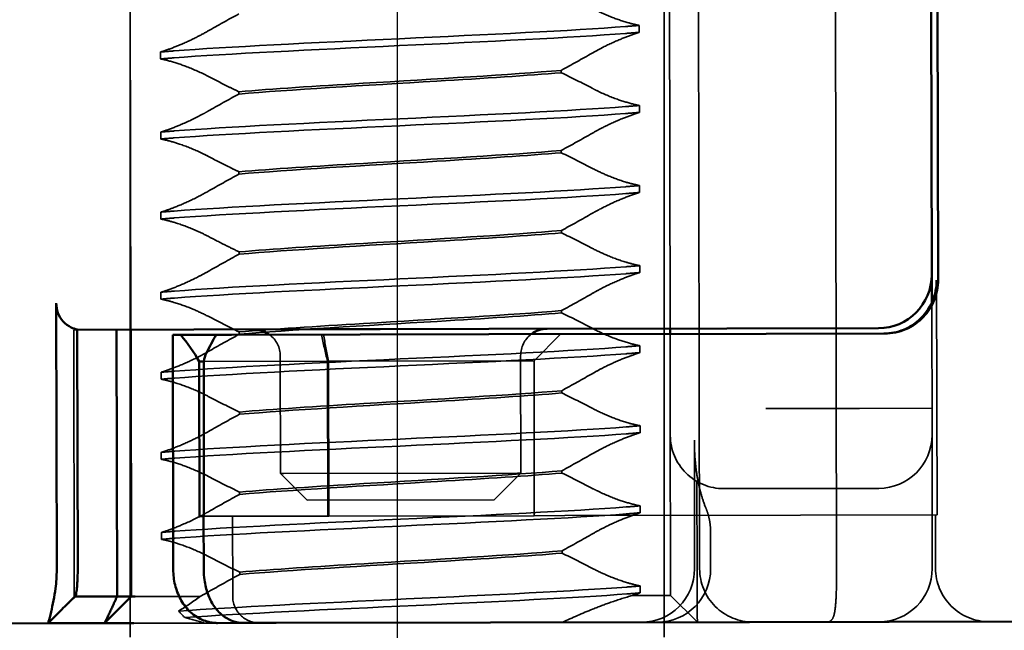
# Model space of a CAD drawing. Units: millimetres. Extents: x 0 to 2376, y 0 to 1680.
# Drawn here: x 1467 to 1486, y 253 to 264 of the extents above; entities that cross this region are included whole.
import ezdxf

# ---------------------------------------------------------------- set-up
doc = ezdxf.new("R2010")
doc.units = ezdxf.units.MM
doc.header["$LTSCALE"] = 4
doc.linetypes.add('AM_ISO02W050', pattern=[7.5, 6, -1.5])
doc.linetypes.add('AM_ISO08W050', pattern=[18, 12, -1.5, 3, -1.5])
for name, color, linetype, lineweight in [('AM_0', 7, 'Continuous', 50), ('AM_3', 2, 'AM_ISO02W050', 35), ('AM_5', 3, 'Continuous', 25), ('AM_7', 1, 'AM_ISO08W050', 25)]:
    doc.layers.add(name, color=color, linetype=linetype, lineweight=lineweight)
doc.styles.get("Standard").update_dxf_attribs({"font": 'simplex.shx', "width": 0.75})
doc.dimstyles.new('ACO$0', dxfattribs={"dimtxt": 3.5, "dimasz": 3.5, "dimexe": 1, "dimexo": 0, "dimgap": 1.5, "dimtad": 1, "dimdsep": 46, "dimtxsty": 'Standard', "dimcen": 0, "dimclrd": 256, "dimclre": 256, "dimclrt": 3, "dimadec": 0, "dimazin": 2, "dimtp": 0.1, "dimtm": 0.1, "dimtfac": 0.71, "dimtmove": 0, "dimatfit": 3, "dimfxl": 1, "dimlwd": -1, "dimlwe": -1, "dimarcsym": 1})

# ---------------------------------------------------------------- blocks, each defined once
blk = doc.blocks.new('*D98')
at = {"layer": 'AM_5', "transparency": 16777216}
for p, q in [((1422.666, 377.003), (1582.74, 377.003)), ((1580.24, 368.253), (1580.24, 205.753)), ((1377.559, 197.003), (1582.74, 197.003))]:
    blk.add_line(p, q, dxfattribs=at)
for points in [[(1578.781, 368.253), (1581.698, 368.253), (1580.24, 377.003)], [(1578.781, 205.753), (1581.698, 205.753), (1580.24, 197.003)]]:
    blk.add_solid(points, dxfattribs=at)
at = {"layer": 'Defpoints', "color": 0, "transparency": 16777216}
for p in [(1422.666, 377.003), (1377.559, 197.003), (1580.24, 197.003)]:
    blk.add_point(p, dxfattribs=at)
at = {"layer": 'AM_5', "color": 3, "transparency": 16777216, "insert": (1572.115, 298.165), "char_height": 8.75, "attachment_point": 5, "rotation": 90}
blk.add_mtext('180%%P1', dxfattribs=at)
blk = doc.blocks.new('A$C11083512')
at = {"layer": 'AM_0'}
for p, q in [((-44.619, 2.6), (-44.619, -2.6)), ((-44.5, 2.5), (-44.5, -2.5)), ((-44.5, -3.025), (-44.5, -2.5)), ((-28.106, -8), (-28.106, -3)), ((-40.662, -3.5), (-43.5, -3.5)), ((-36.203, -3.5), (-40.662, -3.5)), ((-39.6, -3.6), (-39.6, -3.5)), ((-34.168, -3.5), (-36.203, -3.5)), ((-28.499, -3.5), (-32.864, -3.5)), ((-29.5, -3.5), (-29.5, -8.5)), ((-29.234, -8.5), (-29.234, -3.5)), ((-28.499, -3.494), (-28.499, -8)), ((-41.4, -3.6), (-43.622, -3.6)), ((-36.206, -3.6), (-41.4, -3.6)), ((-31.389, -3.6), (-36.206, -3.6)), ((-31.097, -3.6), (-31.389, -3.6)), ((-30.437, -3.6), (-31.097, -3.6)), ((-30.437, -3.6), (-30.388, -3.6)), ((-30.388, -3.6), (-30.288, -3.6)), ((-30.288, -3.6), (-30.288, -8)), ((-30.865, -7), (-30.865, -4.1)), ((-30.865, -4.1), (-30.782, -4.1)), ((-30.782, -7), (-30.782, -4.1)), ((-30.865, -7), (-30.859, -7)), ((-30.859, -8), (-30.859, -7)), ((-30.859, -7), (-30.782, -7)), ((-29.504, -8.5), (-29.576, -8.5)), ((-29.5, -8.5), (-29.504, -8.5)), ((-29.5, -8.5), (-29.234, -8.5)), ((-29, -9), (-29.5, -8.5)), ((-28.452, -8.5), (-29.234, -8.5)), ((-28.378, -8.568), (-28.346, -8.598)), ((-41.077, -9), (-46.867, -9)), ((-36.229, -9), (-41.077, -9)), ((-32.215, -9), (-36.229, -9)), ((-31.607, -9), (-32.215, -9)), ((-31.607, -9), (-31.117, -9)), ((-29.55, -9), (-29.18, -9)), ((-29.18, -9), (-29.004, -9)), ((-29.004, -9), (-29, -9)), ((-29, -9), (-27.939, -9)), ((-25.762, -9), (-27.939, -9))]:
    blk.add_line(p, q, dxfattribs=at)
for centre, radius, start, end in [((-43.5, -2.5), 1, 180, 270), ((-37.3, -4), 0.5, 53.1301, 90), ((-31.8, -4), 0.5, 90, 126.8699)]:
    blk.add_arc(centre, radius, start, end, dxfattribs=at)
for centre, major_axis, ratio, start_param, end_param in [((-38.821, -6.826), (6.888, -6.888), 0.840891, 1.198574, 1.238156), ((-26.35, -7.03), (-3.777, 3.777), 0.887749, 0.098207, 0.225908), ((-31.359, -4.096), (0.383, -0.383), 0.840891, 0.862817, 1.198574)]:
    blk.add_ellipse(centre, major_axis=major_axis, ratio=ratio, start_param=start_param, end_param=end_param, dxfattribs=at)
for points, knots in [([(-44.619, -2.6), (-44.619, -2.725), (-44.594, -2.857), (-44.498, -3.095), (-44.426, -3.202), (-44.255, -3.384), (-44.14, -3.466), (-43.887, -3.574), (-43.75, -3.6), (-43.622, -3.6)], [0, 0, 0, 0, 0.0375755, 0.0375755, 0.0751511, 0.0751511, 0.1191476, 0.1191476, 0.1631442, 0.1631442, 0.1631442, 0.1631442]), ([(-43.599, -3.6), (-43.729, -3.6), (-43.857, -3.574), (-44.083, -3.483), (-44.18, -3.419), (-44.367, -3.254), (-44.455, -3.13), (-44.568, -2.868), (-44.593, -2.728), (-44.592, -2.6)], [0.5091093, 0.5091093, 0.5091093, 0.5091093, 0.5502769, 0.5502769, 0.5914445, 0.5914445, 0.6522295, 0.6522295, 0.7130144, 0.7130144, 0.7130144, 0.7130144]), ([(-28.106, -3), (-28.106, -3.059), (-28.119, -3.129), (-28.159, -3.241), (-28.196, -3.302), (-28.275, -3.391), (-28.332, -3.434), (-28.419, -3.474), (-28.459, -3.487), (-28.499, -3.494)], [0, 0, 0, 0, 0.01778166, 0.01778166, 0.03671698, 0.03671698, 0.05718912, 0.05718912, 0.07076567, 0.07076567, 0.07076567, 0.07076567]), ([(-34.168, -3.5), (-34.043, -3.5), (-33.918, -3.5), (-33.691, -3.5), (-33.586, -3.5), (-33.404, -3.5), (-33.327, -3.5), (-33.172, -3.5), (-33.093, -3.5), (-32.965, -3.5), (-32.915, -3.5), (-32.864, -3.5)], [-1, -1, -1, -1, -0.70406, -0.70406, -0.4570818, -0.4570818, -0.2828337, -0.2828337, -0.1087822, -0.1087822, 0, 0, 0, 0]), ([(-31.607, -9), (-31.535, -9), (-31.463, -8.986), (-31.328, -8.938), (-31.266, -8.901), (-31.145, -8.806), (-31.092, -8.745), (-31.001, -8.609), (-30.964, -8.534), (-30.906, -8.372), (-30.884, -8.285), (-30.863, -8.13), (-30.859, -8.065), (-30.859, -8)], [0, 0, 0, 0, 0.01181605, 0.01181605, 0.02507638, 0.02507638, 0.04248812, 0.04248812, 0.06089675, 0.06089675, 0.07930538, 0.07930538, 0.09204316, 0.09204316, 0.09204316, 0.09204316]), ([(-30.288, -8), (-30.288, -8.096), (-30.299, -8.192), (-30.344, -8.378), (-30.377, -8.466), (-30.465, -8.631), (-30.52, -8.708), (-30.655, -8.841), (-30.735, -8.898), (-30.906, -8.973), (-30.995, -8.995), (-31.096, -9), (-31.106, -9), (-31.117, -9)], [0, 0, 0, 0, 0.01724257, 0.01724257, 0.03448515, 0.03448515, 0.05172772, 0.05172772, 0.0689703, 0.0689703, 0.08435815, 0.08435815, 0.08621287, 0.08621287, 0.08621287, 0.08621287]), ([(-28.499, -8), (-28.499, -8.07), (-28.497, -8.14), (-28.49, -8.256), (-28.487, -8.3), (-28.483, -8.34), (-28.478, -8.383), (-28.473, -8.419), (-28.463, -8.477), (-28.458, -8.495), (-28.453, -8.499)], [0.5121518, 0.5121518, 0.5121518, 0.5121518, 0.5638044, 0.5638044, 0.5979722, 0.5979722, 0.5979722, 0.6352631, 0.6352631, 0.6774577, 0.6774577, 0.6774577, 0.6774577]), ([(-27.953, -8.965), (-27.963, -8.928), (-27.98, -8.864), (-28.014, -8.721), (-28.03, -8.648), (-28.045, -8.57), (-28.059, -8.499), (-28.072, -8.423), (-28.097, -8.23), (-28.106, -8.115), (-28.106, -8)], [-0.6837926, -0.6837926, -0.6837926, -0.6837926, -0.6352631, -0.6352631, -0.5979722, -0.5979722, -0.5979722, -0.5638044, -0.5638044, -0.5121518, -0.5121518, -0.5121518, -0.5121518]), ([(-27.941, -8.999), (-28.009, -8.931), (-28.078, -8.862), (-28.183, -8.758), (-28.221, -8.72), (-28.269, -8.673), (-28.283, -8.658), (-28.309, -8.633), (-28.32, -8.623), (-28.336, -8.608), (-28.341, -8.602), (-28.346, -8.598)], [0, 0, 0, 0, 0.02909801, 0.02909801, 0.0451018, 0.0451018, 0.05263628, 0.05263628, 0.06083646, 0.06083646, 0.06679641, 0.06679641, 0.06679641, 0.06679641]), ([(-27.939, -9), (-27.941, -9), (-27.943, -8.997), (-27.947, -8.986), (-27.949, -8.977), (-27.953, -8.965)], [3.04347, 3.04347, 3.04347, 3.04347, 3.05348146, 3.05348146, 3.06349291, 3.06349291, 3.06349291, 3.06349291])]:
    blk.add_open_spline(points, degree=3, knots=knots, dxfattribs=at)
blk.add_rational_spline([(-29, -9), (-29.14, -8.714), (-29.234, -8.5)], [1, 1.04115517447, 1.07412469888], degree=2, dxfattribs=at)
blk.add_open_spline([(-28.378, -8.568), (-28.403, -8.545), (-28.428, -8.522), (-28.453, -8.499)], degree=3, dxfattribs=at)
at = {"layer": 'AM_3'}
for p, q in [((-42.708, -8), (-42.708, 8)), ((-40.144, -8), (-40.144, 8)), ((-39.6, -3.5), (-39.6, 3.5)), ((-29.5, -3.5), (-29.5, 3.5)), ((-39.033, 2.051), (-39.033, 2.181)), ((-30.067, 1.699), (-30.067, 1.569)), ((-37.568, 1.298), (-37.568, 1.341)), ((-31.532, 0.952), (-31.532, 0.909)), ((-39.033, 0.551), (-39.033, 0.681)), ((-30.067, 0.199), (-30.067, 0.069)), ((-37.568, -0.202), (-37.568, -0.159)), ((-31.532, -0.548), (-31.532, -0.591)), ((-39.033, -0.949), (-39.033, -0.819)), ((-30.067, -1.301), (-30.067, -1.431)), ((-37.568, -1.702), (-37.568, -1.659)), ((-31.532, -2.048), (-31.532, -2.091)), ((-39.033, -2.449), (-39.033, -2.319)), ((-44.592, -7), (-44.592, -2.606)), ((-30.067, -2.801), (-30.067, -2.931)), ((-44.5, -5.5), (-44.5, -3.025)), ((-37.568, -3.202), (-37.568, -3.159)), ((-28.491, -3.5), (-28.499, -3.5)), ((-28.433, -3.5), (-28.491, -3.5)), ((-28.433, -8.5), (-28.433, -3.5)), ((-39.6, -5.5), (-39.6, -3.6)), ((-37.05, -4.1), (-37.55, -3.6)), ((-31.532, -3.548), (-31.532, -3.591)), ((-39.033, -3.949), (-39.033, -3.819)), ((-36.8, -4), (-36.8, -6.2)), ((-32.3, -6.2), (-32.3, -4)), ((-37.05, -7), (-37.05, -4.1)), ((-37.05, -4.1), (-33.204, -4.1)), ((-33.204, -4.1), (-33.204, -7)), ((-30.865, -4.1), (-33.204, -4.1)), ((-33.183, -4.1), (-33.183, -7)), ((-30.067, -4.301), (-30.067, -4.431)), ((-37.568, -4.702), (-37.568, -4.659)), ((-44.5, -5), (-43.142, -5)), ((-41.392, -5), (-43.142, -5)), ((-31.532, -5.048), (-31.532, -5.091)), ((-39.033, -5.449), (-39.033, -5.319)), ((-44.5, -8), (-44.5, -5.5)), ((-39.6, -8), (-39.6, -5.5)), ((-40.05, -8), (-40.05, -5.592)), ((-30.067, -5.801), (-30.067, -5.931)), ((-37.568, -6.202), (-37.568, -6.159)), ((-36.3, -6.7), (-36.8, -6.2)), ((-36.8, -6.2), (-36.737, -6.2)), ((-36.737, -6.2), (-32.362, -6.2)), ((-32.3, -6.2), (-32.8, -6.7)), ((-32.362, -6.2), (-32.3, -6.2)), ((-40.096, -6.364), (-40.096, -8)), ((-42.864, -6.5), (-43.5, -6.5)), ((-42.864, -6.5), (-40.6, -6.5)), ((-31.532, -6.548), (-31.532, -6.591)), ((-39.033, -6.949), (-39.033, -6.819)), ((-32.8, -6.7), (-36.3, -6.7)), ((-44.592, -7), (-42.037, -7)), ((-44.562, -8), (-44.562, -7)), ((-37.62, -7), (-42.037, -7)), ((-37.05, -7), (-37.62, -7)), ((-37.05, -7), (-33.204, -7)), ((-30.865, -7), (-33.204, -7)), ((-31.4, -8.5), (-31.4, -7)), ((-40.35, -8), (-40.35, -7.289)), ((-30.067, -7.301), (-30.067, -7.431)), ((-37.568, -7.702), (-37.568, -7.659)), ((-31.532, -8.048), (-31.532, -8.091)), ((-39.033, -8.449), (-39.033, -8.319)), ((-39.6, -8.5), (-40.096, -8.996)), ((-39.596, -8.5), (-39.6, -8.5)), ((-39.421, -8.5), (-39.596, -8.5)), ((-38.88, -8.5), (-39.421, -8.5)), ((-29.679, -8.5), (-30.792, -8.5)), ((-29.576, -8.5), (-29.679, -8.5)), ((-28.451, -8.5), (-28.452, -8.5)), ((-28.433, -8.5), (-28.439, -8.5)), ((-28.433, -8.5), (-27.933, -9)), ((-40.096, -8.996), (-40.1, -9)), ((-30.868, -9), (-29.55, -9))]:
    blk.add_line(p, q, dxfattribs=at)
for centre, radius, start, end in [((-37.3, -4), 0.5, 0, 53.1301), ((-31.8, -4), 0.5, 126.8699, 180), ((-43.5, -5.5), 1, 180, 270), ((-40.6, -5.5), 1, 270, 0), ((-45.562, -8), 1, 270, 0), ((-43.5, -8), 1, 180, 270), ((-41.144, -8), 1, 270, 0), ((-39.35, -8), 1, 180, 270), ((-39.05, -8), 1, 180, 270), ((-31.9, -8.5), 0.5, 270, 0)]:
    blk.add_arc(centre, radius, start, end, dxfattribs=at)
for points, knots in [([(-39.033, 2.181), (-38.969, 2.193), (-38.901, 2.21), (-38.719, 2.262), (-38.604, 2.301), (-38.372, 2.395), (-38.258, 2.447), (-38.15, 2.504)], [-0.6057707, -0.6057707, -0.6057707, -0.6057707, -0.58141905, -0.58141905, -0.54414358, -0.54414358, -0.50646429, -0.50646429, -0.50646429, -0.50646429]), ([(-38.15, 1.664), (-38.209, 1.698), (-38.271, 1.731), (-38.445, 1.82), (-38.56, 1.873), (-38.768, 1.959), (-38.86, 1.994), (-38.976, 2.033), (-39.005, 2.042), (-39.033, 2.051)], [-0.3906699, -0.3906699, -0.3906699, -0.3906699, -0.3695732, -0.3695732, -0.3318378, -0.3318378, -0.3000779, -0.3000779, -0.2892348, -0.2892348, -0.2892348, -0.2892348]), ([(-30.32, 1.719), (-31.302, 1.793), (-32.913, 1.866), (-34.543, 1.94), (-36.173, 2.013), (-37.786, 2.086), (-38.772, 2.16), (-38.774, 2.16), (-38.777, 2.16), (-38.78, 2.161)], [69.761675, 69.761675, 69.761675, 69.761675, 70.684527, 70.684527, 70.684527, 71.607379, 71.607379, 71.607379, 71.609995, 71.609995, 71.609995, 71.609995]), ([(-30.32, 1.589), (-31.302, 1.663), (-32.913, 1.736), (-34.543, 1.81), (-36.173, 1.883), (-37.786, 1.957), (-38.772, 2.03), (-38.774, 2.03), (-38.777, 2.031), (-38.78, 2.031)], [69.761675, 69.761675, 69.761675, 69.761675, 70.684527, 70.684527, 70.684527, 71.607379, 71.607379, 71.607379, 71.609995, 71.609995, 71.609995, 71.609995]), ([(-30.95, 2.086), (-30.875, 2.043), (-30.797, 2.002), (-30.608, 1.908), (-30.495, 1.857), (-30.294, 1.776), (-30.205, 1.743), (-30.103, 1.71), (-30.085, 1.705), (-30.067, 1.699)], [-0.1449062, -0.1449062, -0.1449062, -0.1449062, -0.1183671, -0.1183671, -0.0815718, -0.0815718, -0.0506577, -0.0506577, -0.0437108, -0.0437108, -0.0437108, -0.0437108]), ([(-30.067, 1.569), (-30.114, 1.56), (-30.164, 1.549), (-30.317, 1.508), (-30.425, 1.473), (-30.669, 1.381), (-30.804, 1.322), (-30.937, 1.253), (-30.943, 1.249), (-30.95, 1.246)], [-0.38971607, -0.38971607, -0.38971607, -0.38971607, -0.37172276, -0.37172276, -0.33630194, -0.33630194, -0.29264075, -0.29264075, -0.29029219, -0.29029219, -0.29029219, -0.29029219]), ([(-37.568, 1.341), (-36.637, 1.263), (-35.2, 1.184), (-33.861, 1.106), (-32.978, 1.055), (-32.147, 1.003), (-31.532, 0.952)], [-1.738513, -1.738513, -1.738513, -1.738513, -0.757468, -0.757468, -0.757468, -0.109806, -0.109806, -0.109806, -0.109806]), ([(-31.532, 0.909), (-32.463, 0.987), (-33.9, 1.066), (-35.239, 1.144), (-36.122, 1.195), (-36.953, 1.247), (-37.568, 1.298)], [0.109806, 0.109806, 0.109806, 0.109806, 1.090852, 1.090852, 1.090852, 1.738513, 1.738513, 1.738513, 1.738513]), ([(-30.95, 1.246), (-31.083, 1.176), (-31.218, 1.107), (-31.412, 1.01), (-31.472, 0.981), (-31.532, 0.952)], [0.07434518, 0.07434518, 0.07434518, 0.07434518, 0.12084028, 0.12084028, 0.14124672, 0.14124672, 0.14124672, 0.14124672]), ([(-39.033, 0.681), (-38.998, 0.687), (-38.961, 0.696), (-38.828, 0.729), (-38.726, 0.76), (-38.492, 0.844), (-38.36, 0.899), (-38.206, 0.975), (-38.178, 0.989), (-38.15, 1.004)], [-0.63489968, -0.63489968, -0.63489968, -0.63489968, -0.6214188, -0.6214188, -0.58777466, -0.58777466, -0.54539127, -0.54539127, -0.53567253, -0.53567253, -0.53567253, -0.53567253]), ([(-30.32, 0.219), (-31.302, 0.293), (-32.913, 0.366), (-34.543, 0.44), (-36.173, 0.513), (-37.786, 0.586), (-38.772, 0.66), (-38.774, 0.66), (-38.777, 0.66), (-38.78, 0.661)], [63.47849, 63.47849, 63.47849, 63.47849, 64.401342, 64.401342, 64.401342, 65.324194, 65.324194, 65.324194, 65.326809, 65.326809, 65.326809, 65.326809]), ([(-30.95, 0.586), (-30.917, 0.567), (-30.884, 0.549), (-30.85, 0.53), (-30.725, 0.463), (-30.594, 0.401), (-30.367, 0.304), (-30.271, 0.267), (-30.142, 0.223), (-30.104, 0.21), (-30.067, 0.199)], [-0.0116541, -0.0116541, -0.0116541, -0.0116541, 0, 0, 0, 0.0431294, 0.0431294, 0.0756081, 0.0756081, 0.0899277, 0.0899277, 0.0899277, 0.0899277]), ([(-38.15, 0.164), (-38.219, 0.204), (-38.291, 0.242), (-38.476, 0.335), (-38.589, 0.386), (-38.793, 0.469), (-38.883, 0.502), (-38.99, 0.537), (-39.011, 0.544), (-39.033, 0.551)], [-0.3919043, -0.3919043, -0.3919043, -0.3919043, -0.3672274, -0.3672274, -0.3300587, -0.3300587, -0.2988098, -0.2988098, -0.2905001, -0.2905001, -0.2905001, -0.2905001]), ([(-30.32, 0.089), (-31.302, 0.163), (-32.913, 0.236), (-34.543, 0.31), (-36.173, 0.383), (-37.786, 0.457), (-38.772, 0.53), (-38.774, 0.53), (-38.777, 0.531), (-38.78, 0.531)], [63.47849, 63.47849, 63.47849, 63.47849, 64.401342, 64.401342, 64.401342, 65.324194, 65.324194, 65.324194, 65.326809, 65.326809, 65.326809, 65.326809]), ([(-30.067, 0.069), (-30.092, 0.065), (-30.117, 0.059), (-30.23, 0.033), (-30.323, 0.006), (-30.545, -0.069), (-30.673, -0.12), (-30.797, -0.178), (-30.849, -0.203), (-30.9, -0.228), (-30.95, -0.254)], [-0.08207054, -0.08207054, -0.08207054, -0.08207054, -0.07262636, -0.07262636, -0.04118969, -0.04118969, 0, 0, 0, 0.01741434, 0.01741434, 0.01741434, 0.01741434]), ([(-37.568, -0.159), (-36.637, -0.237), (-35.2, -0.316), (-33.861, -0.394), (-32.978, -0.445), (-32.147, -0.497), (-31.532, -0.548)], [-1.738513, -1.738513, -1.738513, -1.738513, -0.757468, -0.757468, -0.757468, -0.109806, -0.109806, -0.109806, -0.109806]), ([(-31.532, -0.591), (-32.463, -0.513), (-33.9, -0.434), (-35.239, -0.356), (-36.122, -0.305), (-36.953, -0.253), (-37.568, -0.202)], [0.109806, 0.109806, 0.109806, 0.109806, 1.090852, 1.090852, 1.090852, 1.738513, 1.738513, 1.738513, 1.738513]), ([(-30.95, -0.254), (-31.085, -0.325), (-31.221, -0.395), (-31.416, -0.492), (-31.474, -0.52), (-31.532, -0.548)], [0.07433836, 0.07433836, 0.07433836, 0.07433836, 0.12141096, 0.12141096, 0.14123961, 0.14123961, 0.14123961, 0.14123961]), ([(-39.033, -0.819), (-39.02, -0.817), (-39.006, -0.814), (-38.925, -0.796), (-38.852, -0.777), (-38.66, -0.719), (-38.539, -0.674), (-38.327, -0.584), (-38.236, -0.541), (-38.15, -0.496)], [-0.38453887, -0.38453887, -0.38453887, -0.38453887, -0.37948235, -0.37948235, -0.35418549, -0.35418549, -0.31534185, -0.31534185, -0.28509399, -0.28509399, -0.28509399, -0.28509399]), ([(-30.32, -1.281), (-31.302, -1.207), (-32.913, -1.134), (-34.543, -1.06), (-36.173, -0.987), (-37.786, -0.914), (-38.772, -0.84), (-38.774, -0.84), (-38.777, -0.84), (-38.78, -0.839)], [57.195304, 57.195304, 57.195304, 57.195304, 58.118156, 58.118156, 58.118156, 59.041009, 59.041009, 59.041009, 59.043624, 59.043624, 59.043624, 59.043624]), ([(-30.95, -0.914), (-30.839, -0.977), (-30.722, -1.037), (-30.498, -1.141), (-30.393, -1.186), (-30.213, -1.254), (-30.137, -1.28), (-30.067, -1.301)], [-0.1447974, -0.1447974, -0.1447974, -0.1447974, -0.1056121, -0.1056121, -0.07082, -0.07082, -0.0436534, -0.0436534, -0.0436534, -0.0436534]), ([(-38.15, -1.336), (-38.194, -1.311), (-38.239, -1.286), (-38.397, -1.203), (-38.515, -1.147), (-38.728, -1.056), (-38.824, -1.019), (-38.956, -0.974), (-38.995, -0.961), (-39.033, -0.949)], [-0.38675, -0.38675, -0.38675, -0.38675, -0.371201, -0.371201, -0.332634, -0.332634, -0.3001254, -0.3001254, -0.2853673, -0.2853673, -0.2853673, -0.2853673]), ([(-30.32, -1.411), (-31.302, -1.337), (-32.913, -1.264), (-34.543, -1.19), (-36.173, -1.117), (-37.786, -1.043), (-38.772, -0.97), (-38.774, -0.97), (-38.777, -0.969), (-38.78, -0.969)], [57.195304, 57.195304, 57.195304, 57.195304, 58.118156, 58.118156, 58.118156, 59.041009, 59.041009, 59.041009, 59.043624, 59.043624, 59.043624, 59.043624]), ([(-30.067, -1.431), (-30.084, -1.434), (-30.102, -1.438), (-30.195, -1.458), (-30.275, -1.48), (-30.478, -1.545), (-30.602, -1.591), (-30.723, -1.645), (-30.801, -1.679), (-30.877, -1.716), (-30.95, -1.754)], [-0.07387411, -0.07387411, -0.07387411, -0.07387411, -0.06726186, -0.06726186, -0.03972312, -0.03972312, 0, 0, 0, 0.02556016, 0.02556016, 0.02556016, 0.02556016]), ([(-37.568, -1.659), (-36.637, -1.737), (-35.2, -1.816), (-33.861, -1.894), (-32.978, -1.945), (-32.147, -1.997), (-31.532, -2.048)], [-1.738513, -1.738513, -1.738513, -1.738513, -0.757468, -0.757468, -0.757468, -0.109806, -0.109806, -0.109806, -0.109806]), ([(-31.532, -2.091), (-32.463, -2.013), (-33.9, -1.934), (-35.239, -1.856), (-36.122, -1.805), (-36.953, -1.753), (-37.568, -1.702)], [0.109806, 0.109806, 0.109806, 0.109806, 1.090852, 1.090852, 1.090852, 1.738513, 1.738513, 1.738513, 1.738513]), ([(-30.95, -1.754), (-31.065, -1.815), (-31.181, -1.875), (-31.376, -1.972), (-31.454, -2.01), (-31.532, -2.048)], [0.07433306, 0.07433306, 0.07433306, 0.07433306, 0.11457739, 0.11457739, 0.14124316, 0.14124316, 0.14124316, 0.14124316]), ([(-39.033, -2.319), (-39.02, -2.317), (-39.006, -2.314), (-38.925, -2.296), (-38.852, -2.277), (-38.66, -2.219), (-38.539, -2.175), (-38.327, -2.084), (-38.237, -2.041), (-38.15, -1.996)], [-0.38587866, -0.38587866, -0.38587866, -0.38587866, -0.38084477, -0.38084477, -0.35554581, -0.35554581, -0.31670325, -0.31670325, -0.2864218, -0.2864218, -0.2864218, -0.2864218]), ([(-30.32, -2.781), (-31.302, -2.707), (-32.913, -2.634), (-34.543, -2.56), (-36.173, -2.487), (-37.786, -2.414), (-38.772, -2.34), (-38.774, -2.34), (-38.777, -2.34), (-38.78, -2.339)], [50.912119, 50.912119, 50.912119, 50.912119, 51.834971, 51.834971, 51.834971, 52.757823, 52.757823, 52.757823, 52.760439, 52.760439, 52.760439, 52.760439]), ([(-38.15, -2.836), (-38.197, -2.809), (-38.245, -2.783), (-38.406, -2.698), (-38.523, -2.643), (-38.736, -2.553), (-38.831, -2.516), (-38.96, -2.472), (-38.997, -2.46), (-39.033, -2.449)], [-0.3880931, -0.3880931, -0.3880931, -0.3880931, -0.3714722, -0.3714722, -0.3330526, -0.3330526, -0.3006777, -0.3006777, -0.2866698, -0.2866698, -0.2866698, -0.2866698]), ([(-30.32, -2.911), (-31.302, -2.837), (-32.913, -2.764), (-34.543, -2.69), (-36.173, -2.617), (-37.786, -2.543), (-38.772, -2.47), (-38.774, -2.47), (-38.777, -2.469), (-38.78, -2.469)], [50.912119, 50.912119, 50.912119, 50.912119, 51.834971, 51.834971, 51.834971, 52.757823, 52.757823, 52.757823, 52.760439, 52.760439, 52.760439, 52.760439]), ([(-30.95, -2.414), (-30.899, -2.443), (-30.847, -2.471), (-30.682, -2.557), (-30.565, -2.612), (-30.354, -2.701), (-30.26, -2.737), (-30.135, -2.779), (-30.101, -2.791), (-30.067, -2.801)], [-0.1449002, -0.1449002, -0.1449002, -0.1449002, -0.1269227, -0.1269227, -0.0888068, -0.0888068, -0.0566998, -0.0566998, -0.0437132, -0.0437132, -0.0437132, -0.0437132]), ([(-30.067, -2.931), (-30.076, -2.932), (-30.085, -2.934), (-30.162, -2.95), (-30.234, -2.969), (-30.424, -3.026), (-30.544, -3.069), (-30.662, -3.118), (-30.761, -3.16), (-30.858, -3.206), (-30.95, -3.254)], [-0.0671834, -0.0671834, -0.0671834, -0.0671834, -0.06372402, -0.06372402, -0.03844835, -0.03844835, 0, 0, 0, 0.03223534, 0.03223534, 0.03223534, 0.03223534]), ([(-37.568, -3.159), (-36.637, -3.237), (-35.2, -3.316), (-33.861, -3.394), (-32.978, -3.445), (-32.147, -3.497), (-31.532, -3.548)], [-1.738513, -1.738513, -1.738513, -1.738513, -0.757468, -0.757468, -0.757468, -0.109806, -0.109806, -0.109806, -0.109806]), ([(-31.532, -3.591), (-32.463, -3.513), (-33.9, -3.434), (-35.239, -3.356), (-36.122, -3.305), (-36.953, -3.253), (-37.568, -3.202)], [0.109806, 0.109806, 0.109806, 0.109806, 1.090852, 1.090852, 1.090852, 1.738513, 1.738513, 1.738513, 1.738513]), ([(-39.033, -3.819), (-38.978, -3.809), (-38.92, -3.795), (-38.753, -3.749), (-38.641, -3.712), (-38.399, -3.618), (-38.27, -3.559), (-38.15, -3.496)], [-0.63524688, -0.63524688, -0.63524688, -0.63524688, -0.61426247, -0.61426247, -0.57795741, -0.57795741, -0.5359905, -0.5359905, -0.5359905, -0.5359905]), ([(-28.499, -3.494), (-28.498, -3.495), (-28.497, -3.497), (-28.494, -3.499), (-28.493, -3.5), (-28.491, -3.5)], [0.076648955, 0.076648955, 0.076648955, 0.076648955, 0.079847702, 0.079847702, 0.085678776, 0.085678776, 0.085678776, 0.085678776]), ([(-30.32, -4.281), (-31.302, -4.207), (-32.913, -4.134), (-34.543, -4.06), (-36.173, -3.987), (-37.786, -3.914), (-38.772, -3.84), (-38.774, -3.84), (-38.777, -3.84), (-38.78, -3.839)], [44.628934, 44.628934, 44.628934, 44.628934, 45.551786, 45.551786, 45.551786, 46.474638, 46.474638, 46.474638, 46.477253, 46.477253, 46.477253, 46.477253]), ([(-38.15, -4.336), (-38.202, -4.306), (-38.255, -4.277), (-38.422, -4.191), (-38.538, -4.137), (-38.749, -4.048), (-38.843, -4.012), (-38.966, -3.97), (-39, -3.959), (-39.033, -3.949)], [-0.3894127, -0.3894127, -0.3894127, -0.3894127, -0.3709664, -0.3709664, -0.3328169, -0.3328169, -0.3006853, -0.3006853, -0.2879644, -0.2879644, -0.2879644, -0.2879644]), ([(-30.32, -4.411), (-31.302, -4.337), (-32.913, -4.264), (-34.543, -4.19), (-36.173, -4.117), (-37.786, -4.043), (-38.772, -3.97), (-38.774, -3.97), (-38.777, -3.969), (-38.78, -3.969)], [44.628934, 44.628934, 44.628934, 44.628934, 45.551786, 45.551786, 45.551786, 46.474638, 46.474638, 46.474638, 46.477253, 46.477253, 46.477253, 46.477253]), ([(-30.95, -3.914), (-30.882, -3.953), (-30.811, -3.991), (-30.628, -4.083), (-30.515, -4.134), (-30.311, -4.218), (-30.22, -4.251), (-30.112, -4.287), (-30.089, -4.294), (-30.067, -4.301)], [-0.1449057, -0.1449057, -0.1449057, -0.1449057, -0.1207689, -0.1207689, -0.083601, -0.083601, -0.0523485, -0.0523485, -0.0437113, -0.0437113, -0.0437113, -0.0437113]), ([(-30.067, -4.431), (-30.084, -4.434), (-30.102, -4.438), (-30.191, -4.458), (-30.268, -4.478), (-30.466, -4.541), (-30.589, -4.587), (-30.792, -4.675), (-30.873, -4.714), (-30.95, -4.754)], [-0.39088115, -0.39088115, -0.39088115, -0.39088115, -0.38432238, -0.38432238, -0.35790975, -0.35790975, -0.31847013, -0.31847013, -0.29148131, -0.29148131, -0.29148131, -0.29148131]), ([(-37.568, -4.659), (-36.637, -4.737), (-35.2, -4.816), (-33.861, -4.894), (-32.978, -4.945), (-32.147, -4.997), (-31.532, -5.048)], [-1.738513, -1.738513, -1.738513, -1.738513, -0.757468, -0.757468, -0.757468, -0.109806, -0.109806, -0.109806, -0.109806]), ([(-31.532, -5.091), (-32.463, -5.013), (-33.9, -4.934), (-35.239, -4.856), (-36.122, -4.805), (-36.953, -4.753), (-37.568, -4.702)], [0.109806, 0.109806, 0.109806, 0.109806, 1.090852, 1.090852, 1.090852, 1.738513, 1.738513, 1.738513, 1.738513]), ([(-39.033, -5.319), (-38.969, -5.307), (-38.901, -5.29), (-38.719, -5.238), (-38.604, -5.199), (-38.372, -5.105), (-38.258, -5.053), (-38.15, -4.996)], [-0.6057707, -0.6057707, -0.6057707, -0.6057707, -0.58141905, -0.58141905, -0.54414358, -0.54414358, -0.50646429, -0.50646429, -0.50646429, -0.50646429]), ([(-30.32, -5.781), (-31.302, -5.707), (-32.913, -5.634), (-34.543, -5.56), (-36.173, -5.487), (-37.786, -5.414), (-38.772, -5.34), (-38.774, -5.34), (-38.777, -5.34), (-38.78, -5.339)], [38.345748, 38.345748, 38.345748, 38.345748, 39.2686, 39.2686, 39.2686, 40.191453, 40.191453, 40.191453, 40.194068, 40.194068, 40.194068, 40.194068]), ([(-38.15, -5.836), (-38.209, -5.802), (-38.271, -5.769), (-38.445, -5.68), (-38.56, -5.627), (-38.768, -5.541), (-38.86, -5.506), (-38.976, -5.467), (-39.005, -5.458), (-39.033, -5.449)], [-0.3906699, -0.3906699, -0.3906699, -0.3906699, -0.3695732, -0.3695732, -0.3318378, -0.3318378, -0.3000779, -0.3000779, -0.2892348, -0.2892348, -0.2892348, -0.2892348]), ([(-30.32, -5.911), (-31.302, -5.837), (-32.913, -5.764), (-34.543, -5.69), (-36.173, -5.617), (-37.786, -5.543), (-38.772, -5.47), (-38.774, -5.47), (-38.777, -5.469), (-38.78, -5.469)], [38.345748, 38.345748, 38.345748, 38.345748, 39.2686, 39.2686, 39.2686, 40.191453, 40.191453, 40.191453, 40.194068, 40.194068, 40.194068, 40.194068]), ([(-30.95, -5.414), (-30.875, -5.457), (-30.797, -5.498), (-30.608, -5.592), (-30.495, -5.643), (-30.294, -5.724), (-30.205, -5.757), (-30.103, -5.79), (-30.085, -5.795), (-30.067, -5.801)], [-0.1449062, -0.1449062, -0.1449062, -0.1449062, -0.1183671, -0.1183671, -0.0815718, -0.0815718, -0.0506577, -0.0506577, -0.0437108, -0.0437108, -0.0437108, -0.0437108]), ([(-40.05, -5.592), (-40.05, -5.686), (-40.052, -5.778), (-40.063, -5.959), (-40.071, -6.047), (-40.092, -6.221), (-40.106, -6.306), (-40.14, -6.472), (-40.16, -6.553), (-40.206, -6.71), (-40.232, -6.786), (-40.262, -6.86)], [1.5698203, 1.5698203, 1.5698203, 1.5698203, 1.6065264, 1.6065264, 1.6432324, 1.6432324, 1.6799385, 1.6799385, 1.7166446, 1.7166446, 1.7533506, 1.7533506, 1.7533506, 1.7533506]), ([(-30.067, -5.931), (-30.114, -5.94), (-30.164, -5.951), (-30.317, -5.992), (-30.425, -6.027), (-30.669, -6.119), (-30.804, -6.178), (-30.937, -6.247), (-30.943, -6.251), (-30.95, -6.254)], [-0.38971607, -0.38971607, -0.38971607, -0.38971607, -0.37172276, -0.37172276, -0.33630194, -0.33630194, -0.29264075, -0.29264075, -0.29029219, -0.29029219, -0.29029219, -0.29029219]), ([(-37.568, -6.159), (-36.637, -6.237), (-35.2, -6.316), (-33.861, -6.394), (-32.978, -6.445), (-32.147, -6.497), (-31.532, -6.548)], [-1.738513, -1.738513, -1.738513, -1.738513, -0.757468, -0.757468, -0.757468, -0.109806, -0.109806, -0.109806, -0.109806]), ([(-31.532, -6.591), (-32.463, -6.513), (-33.9, -6.434), (-35.239, -6.356), (-36.122, -6.305), (-36.953, -6.253), (-37.568, -6.202)], [0.109806, 0.109806, 0.109806, 0.109806, 1.090852, 1.090852, 1.090852, 1.738513, 1.738513, 1.738513, 1.738513]), ([(-39.033, -6.819), (-38.998, -6.813), (-38.961, -6.804), (-38.828, -6.771), (-38.726, -6.74), (-38.492, -6.656), (-38.36, -6.601), (-38.206, -6.525), (-38.178, -6.511), (-38.15, -6.496)], [-0.63489968, -0.63489968, -0.63489968, -0.63489968, -0.6214188, -0.6214188, -0.58777466, -0.58777466, -0.54539127, -0.54539127, -0.53567253, -0.53567253, -0.53567253, -0.53567253]), ([(-40.262, -6.86), (-40.273, -6.886), (-40.283, -6.913), (-40.301, -6.967), (-40.309, -6.995), (-40.323, -7.051), (-40.329, -7.079), (-40.339, -7.137), (-40.343, -7.167), (-40.348, -7.227), (-40.35, -7.258), (-40.35, -7.289)], [0, 0, 0, 0, 0.00662777, 0.00662777, 0.01325553, 0.01325553, 0.0198833, 0.0198833, 0.02651107, 0.02651107, 0.03313883, 0.03313883, 0.03313883, 0.03313883]), ([(-38.15, -7.336), (-38.219, -7.296), (-38.291, -7.258), (-38.476, -7.165), (-38.589, -7.114), (-38.793, -7.031), (-38.883, -6.998), (-38.99, -6.963), (-39.011, -6.956), (-39.033, -6.949)], [-0.3919043, -0.3919043, -0.3919043, -0.3919043, -0.3672274, -0.3672274, -0.3300587, -0.3300587, -0.2988098, -0.2988098, -0.2905001, -0.2905001, -0.2905001, -0.2905001]), ([(-30.32, -7.281), (-31.302, -7.207), (-32.913, -7.134), (-34.543, -7.06), (-36.173, -6.987), (-37.786, -6.914), (-38.772, -6.84), (-38.774, -6.84), (-38.777, -6.84), (-38.78, -6.839)], [32.062563, 32.062563, 32.062563, 32.062563, 32.985415, 32.985415, 32.985415, 33.908267, 33.908267, 33.908267, 33.910883, 33.910883, 33.910883, 33.910883]), ([(-30.32, -7.411), (-31.302, -7.337), (-32.913, -7.264), (-34.543, -7.19), (-36.173, -7.117), (-37.786, -7.043), (-38.772, -6.97), (-38.774, -6.97), (-38.777, -6.969), (-38.78, -6.969)], [32.062563, 32.062563, 32.062563, 32.062563, 32.985415, 32.985415, 32.985415, 33.908267, 33.908267, 33.908267, 33.910883, 33.910883, 33.910883, 33.910883]), ([(-30.95, -6.914), (-30.917, -6.933), (-30.884, -6.951), (-30.85, -6.97), (-30.725, -7.037), (-30.594, -7.099), (-30.367, -7.196), (-30.271, -7.233), (-30.142, -7.277), (-30.104, -7.29), (-30.067, -7.301)], [-0.0116541, -0.0116541, -0.0116541, -0.0116541, 0, 0, 0, 0.0431294, 0.0431294, 0.0756081, 0.0756081, 0.0899277, 0.0899277, 0.0899277, 0.0899277]), ([(-30.067, -7.431), (-30.092, -7.435), (-30.117, -7.441), (-30.23, -7.467), (-30.323, -7.494), (-30.545, -7.569), (-30.673, -7.62), (-30.797, -7.678), (-30.849, -7.703), (-30.9, -7.728), (-30.95, -7.754)], [-0.08207054, -0.08207054, -0.08207054, -0.08207054, -0.07262636, -0.07262636, -0.04118969, -0.04118969, 0, 0, 0, 0.01741434, 0.01741434, 0.01741434, 0.01741434]), ([(-37.568, -7.659), (-36.637, -7.737), (-35.2, -7.816), (-33.861, -7.894), (-32.978, -7.945), (-32.147, -7.997), (-31.532, -8.048)], [-1.738513, -1.738513, -1.738513, -1.738513, -0.757468, -0.757468, -0.757468, -0.109806, -0.109806, -0.109806, -0.109806]), ([(-31.532, -8.091), (-32.463, -8.013), (-33.9, -7.934), (-35.239, -7.856), (-36.122, -7.805), (-36.953, -7.753), (-37.568, -7.702)], [0.109806, 0.109806, 0.109806, 0.109806, 1.090852, 1.090852, 1.090852, 1.738513, 1.738513, 1.738513, 1.738513]), ([(-42.708, -8), (-42.708, -8.118), (-42.707, -8.235), (-42.703, -8.458), (-42.699, -8.561), (-42.684, -8.747), (-42.673, -8.824), (-42.643, -8.922), (-42.627, -8.952), (-42.586, -8.991), (-42.562, -9), (-42.531, -9), (-42.531, -9), (-42.53, -9)], [-0.171809, -0.171809, -0.171809, -0.171809, -0.1362011, -0.1362011, -0.0992017, -0.0992017, -0.0589228, -0.0589228, -0.0291314, -0.0291314, 0, 0, 0.0004584, 0.0004584, 0.0004584, 0.0004584]), ([(-40.096, -8), (-40.096, -8.04), (-40.096, -8.082), (-40.097, -8.221), (-40.097, -8.32), (-40.097, -8.431), (-40.097, -8.461), (-40.097, -8.584), (-40.098, -8.672), (-40.098, -8.74), (-40.098, -8.783), (-40.099, -8.825), (-40.099, -8.916), (-40.1, -8.953), (-40.1, -8.992), (-40.1, -9), (-40.1, -9)], [-0.5969202, -0.5969202, -0.5969202, -0.5969202, -0.5856676, -0.5856676, -0.5600424, -0.5600424, -0.5510404, -0.5510404, -0.522377, -0.522377, -0.522377, -0.5039612, -0.5039612, -0.4744959, -0.4744959, -0.4544656, -0.4544656, -0.4544656, -0.4544656]), ([(-39.6, -8.499), (-39.6, -8.496), (-39.6, -8.49), (-39.6, -8.465), (-39.6, -8.444), (-39.6, -8.396), (-39.6, -8.374), (-39.6, -8.353), (-39.6, -8.319), (-39.6, -8.275), (-39.6, -8.216), (-39.6, -8.202), (-39.6, -8.149), (-39.6, -8.103), (-39.6, -8.038), (-39.6, -8.019), (-39.6, -8)], [0.4544656, 0.4544656, 0.4544656, 0.4544656, 0.4744959, 0.4744959, 0.5039612, 0.5039612, 0.522377, 0.522377, 0.522377, 0.5510404, 0.5510404, 0.5600424, 0.5600424, 0.5856676, 0.5856676, 0.5969202, 0.5969202, 0.5969202, 0.5969202]), ([(-39.033, -8.319), (-39.02, -8.317), (-39.006, -8.314), (-38.925, -8.296), (-38.852, -8.277), (-38.66, -8.219), (-38.539, -8.174), (-38.327, -8.084), (-38.236, -8.041), (-38.15, -7.996)], [-0.38453887, -0.38453887, -0.38453887, -0.38453887, -0.37948235, -0.37948235, -0.35418549, -0.35418549, -0.31534185, -0.31534185, -0.28509399, -0.28509399, -0.28509399, -0.28509399]), ([(-38.88, -8.5), (-38.891, -8.496), (-38.903, -8.492), (-38.956, -8.474), (-38.995, -8.461), (-39.033, -8.449)], [-0.30428968, -0.30428968, -0.30428968, -0.30428968, -0.30012538, -0.30012538, -0.28536728, -0.28536728, -0.28536728, -0.28536728]), ([(-30.385, -8.776), (-31.393, -8.703), (-33.02, -8.629), (-34.65, -8.556), (-36.249, -8.484), (-37.816, -8.412), (-38.78, -8.339)], [25.79951, 25.79951, 25.79951, 25.79951, 26.722362, 26.722362, 26.722362, 27.627697, 27.627697, 27.627697, 27.627697]), ([(-30.503, -8.897), (-31.556, -8.824), (-33.208, -8.75), (-34.836, -8.677), (-36.371, -8.608), (-37.854, -8.538), (-38.78, -8.469)], [25.83469, 25.83469, 25.83469, 25.83469, 26.757542, 26.757542, 26.757542, 27.627697, 27.627697, 27.627697, 27.627697]), ([(-39.6, -8.5), (-39.6, -8.5), (-39.6, -8.5), (-39.6, -8.5), (-39.6, -8.499), (-39.6, -8.499)], [0.447833658, 0.447833658, 0.447833658, 0.447833658, 0.451149625, 0.451149625, 0.454465591, 0.454465591, 0.454465591, 0.454465591]), ([(-37.572, -9), (-37.758, -8.912), (-37.949, -8.828), (-38.254, -8.707), (-38.368, -8.664), (-38.622, -8.576), (-38.758, -8.533), (-38.88, -8.5)], [0, 0, 0, 0, 0.0620305, 0.0620305, 0.0998642, 0.0998642, 0.1484439, 0.1484439, 0.1484439, 0.1484439]), ([(-28.451, -8.5), (-28.449, -8.5), (-28.446, -8.5), (-28.442, -8.5), (-28.441, -8.5), (-28.439, -8.5)], [-3.06349291, -3.06349291, -3.06349291, -3.06349291, -3.05348146, -3.05348146, -3.04347, -3.04347, -3.04347, -3.04347]), ([(-30.868, -9), (-30.886, -9), (-30.905, -9), (-30.986, -9), (-31.051, -9), (-31.117, -9)], [0.19413839, 0.19413839, 0.19413839, 0.19413839, 0.20147466, 0.20147466, 0.22663901, 0.22663901, 0.22663901, 0.22663901])]:
    blk.add_open_spline(points, degree=3, knots=knots, dxfattribs=at)
for points in [[(-31.532, 2.409), (-31.336, 2.303), (-31.142, 2.195), (-30.95, 2.086)], [(-39.033, 2.181), (-38.945, 2.174), (-38.861, 2.167), (-38.78, 2.161)], [(-39.033, 2.051), (-38.945, 2.044), (-38.861, 2.037), (-38.78, 2.031)], [(-37.568, 1.341), (-37.764, 1.447), (-37.958, 1.555), (-38.15, 1.664)], [(-30.067, 1.699), (-30.155, 1.706), (-30.239, 1.713), (-30.32, 1.719)], [(-30.067, 1.569), (-30.155, 1.576), (-30.239, 1.583), (-30.32, 1.589)], [(-38.15, 1.004), (-37.959, 1.105), (-37.764, 1.204), (-37.568, 1.298)], [(-31.532, 0.909), (-31.336, 0.803), (-31.142, 0.695), (-30.95, 0.586)], [(-39.033, 0.681), (-38.948, 0.674), (-38.863, 0.667), (-38.78, 0.661)], [(-39.033, 0.551), (-38.948, 0.544), (-38.863, 0.537), (-38.78, 0.531)], [(-30.067, 0.199), (-30.152, 0.206), (-30.236, 0.213), (-30.32, 0.219)], [(-37.568, -0.159), (-37.764, -0.053), (-37.958, 0.055), (-38.15, 0.164)], [(-30.067, 0.069), (-30.152, 0.076), (-30.236, 0.083), (-30.32, 0.089)], [(-38.15, -0.496), (-37.959, -0.395), (-37.764, -0.296), (-37.568, -0.202)], [(-31.532, -0.591), (-31.336, -0.697), (-31.142, -0.805), (-30.95, -0.914)], [(-39.033, -0.819), (-38.952, -0.826), (-38.868, -0.833), (-38.78, -0.839)], [(-39.033, -0.949), (-38.952, -0.956), (-38.868, -0.963), (-38.78, -0.969)], [(-30.067, -1.301), (-30.147, -1.294), (-30.231, -1.287), (-30.32, -1.281)], [(-37.568, -1.659), (-37.764, -1.553), (-37.958, -1.445), (-38.15, -1.336)], [(-30.067, -1.431), (-30.147, -1.424), (-30.231, -1.417), (-30.32, -1.411)], [(-38.15, -1.996), (-37.959, -1.895), (-37.764, -1.796), (-37.568, -1.702)], [(-31.532, -2.091), (-31.336, -2.197), (-31.142, -2.305), (-30.95, -2.414)], [(-39.033, -2.319), (-38.953, -2.326), (-38.869, -2.333), (-38.78, -2.339)], [(-39.033, -2.449), (-38.953, -2.456), (-38.869, -2.463), (-38.78, -2.469)], [(-37.568, -3.159), (-37.764, -3.053), (-37.958, -2.945), (-38.15, -2.836)], [(-30.067, -2.801), (-30.147, -2.794), (-30.232, -2.787), (-30.32, -2.781)], [(-30.067, -2.931), (-30.147, -2.924), (-30.232, -2.917), (-30.32, -2.911)], [(-38.15, -3.496), (-37.959, -3.395), (-37.764, -3.296), (-37.568, -3.202)], [(-30.95, -3.254), (-31.142, -3.355), (-31.336, -3.454), (-31.532, -3.548)], [(-33.109, -3.6), (-33.138, -3.767), (-33.169, -3.934), (-33.204, -4.1)], [(-33.071, -3.6), (-33.105, -3.767), (-33.143, -3.934), (-33.183, -4.1)], [(-31.532, -3.591), (-31.336, -3.697), (-31.142, -3.805), (-30.95, -3.914)], [(-39.033, -3.819), (-38.948, -3.826), (-38.865, -3.833), (-38.78, -3.839)], [(-39.033, -3.949), (-38.948, -3.956), (-38.865, -3.963), (-38.78, -3.969)], [(-37.568, -4.659), (-37.764, -4.553), (-37.958, -4.445), (-38.15, -4.336)], [(-30.067, -4.301), (-30.152, -4.294), (-30.236, -4.287), (-30.32, -4.281)], [(-30.067, -4.431), (-30.152, -4.424), (-30.236, -4.417), (-30.32, -4.411)], [(-38.15, -4.996), (-37.959, -4.895), (-37.764, -4.796), (-37.568, -4.702)], [(-30.95, -4.754), (-31.142, -4.855), (-31.336, -4.954), (-31.532, -5.048)], [(-31.532, -5.091), (-31.336, -5.197), (-31.142, -5.305), (-30.95, -5.414)], [(-39.033, -5.319), (-38.945, -5.326), (-38.861, -5.333), (-38.78, -5.339)], [(-39.033, -5.449), (-38.945, -5.456), (-38.861, -5.463), (-38.78, -5.469)], [(-37.568, -6.159), (-37.764, -6.053), (-37.958, -5.945), (-38.15, -5.836)], [(-30.067, -5.801), (-30.155, -5.794), (-30.239, -5.787), (-30.32, -5.781)], [(-30.067, -5.931), (-30.155, -5.924), (-30.239, -5.917), (-30.32, -5.911)], [(-38.15, -6.496), (-37.959, -6.395), (-37.764, -6.296), (-37.568, -6.202)], [(-30.95, -6.254), (-31.142, -6.355), (-31.336, -6.454), (-31.532, -6.548)], [(-31.532, -6.591), (-31.336, -6.697), (-31.142, -6.805), (-30.95, -6.914)], [(-39.033, -6.819), (-38.947, -6.826), (-38.862, -6.833), (-38.78, -6.839)], [(-39.033, -6.949), (-38.947, -6.956), (-38.862, -6.963), (-38.78, -6.969)], [(-37.568, -7.659), (-37.764, -7.553), (-37.958, -7.445), (-38.15, -7.336)], [(-30.067, -7.301), (-30.153, -7.294), (-30.237, -7.287), (-30.32, -7.281)], [(-30.067, -7.431), (-30.153, -7.424), (-30.237, -7.417), (-30.32, -7.411)], [(-38.15, -7.996), (-37.959, -7.895), (-37.764, -7.796), (-37.568, -7.702)], [(-30.95, -7.754), (-31.142, -7.855), (-31.336, -7.954), (-31.532, -8.048)], [(-31.532, -8.091), (-31.336, -8.197), (-31.142, -8.305), (-30.95, -8.414)], [(-39.033, -8.319), (-38.952, -8.326), (-38.867, -8.333), (-38.78, -8.339)], [(-39.033, -8.449), (-38.952, -8.456), (-38.867, -8.463), (-38.78, -8.469)], [(-30.95, -8.414), (-30.899, -8.444), (-30.846, -8.472), (-30.792, -8.5)], [(-30.792, -8.5), (-30.673, -8.592), (-30.534, -8.686), (-30.385, -8.776)], [(-28.453, -8.499), (-28.452, -8.5), (-28.452, -8.5), (-28.451, -8.5)], [(-30.385, -8.776), (-30.424, -8.815), (-30.463, -8.856), (-30.503, -8.897)], [(-30.503, -8.897), (-30.622, -8.928), (-30.744, -8.962), (-30.868, -9)]]:
    blk.add_open_spline(points, degree=3, dxfattribs=at)
blk = doc.blocks.new('90414')
at = {"layer": 'AM_3'}
for p, q in [((-5, -25.405), (-5, -7.405)), ((5, -25.405), (5, -7.405))]:
    blk.add_line(p, q, dxfattribs=at)
at = {"layer": 'AM_7'}
blk.add_line((0, 2.64), (0, -122.863), dxfattribs=at)

msp = doc.modelspace()

# ---------------------------------------------------------------- block references
at = {"xscale": -1}
for name, p, rotation in [('90414', (1474.2774919, 277.8598498), 359.9994972525216), ('A$C11083512', (1439.78258776, 261.66291737), 0.1024910121560829)]:
    msp.add_blockref(name, p, dxfattribs=dict(at, rotation=rotation))

# ---------------------------------------------------------------- dimensions: what is measured, and where the dimension line sits
at = {"layer": 'AM_5'}
dim = msp.add_linear_dim(base=(1580.23955959, 197.00289996), p1=(1422.66634989, 377.00289996), p2=(1377.55865558, 197.00289996), angle=90, text='<>%%P1', dimstyle='ACO$0', override={"dimscale": 2.5, "dimpost": ''}, dxfattribs=at)
dim.commit()
dim.dimension.update_dxf_attribs({"geometry": '*D98', "text_midpoint": (1580.23955959, 298.16487763), "dimtype": 160})

doc.saveas('drawing.dxf')
